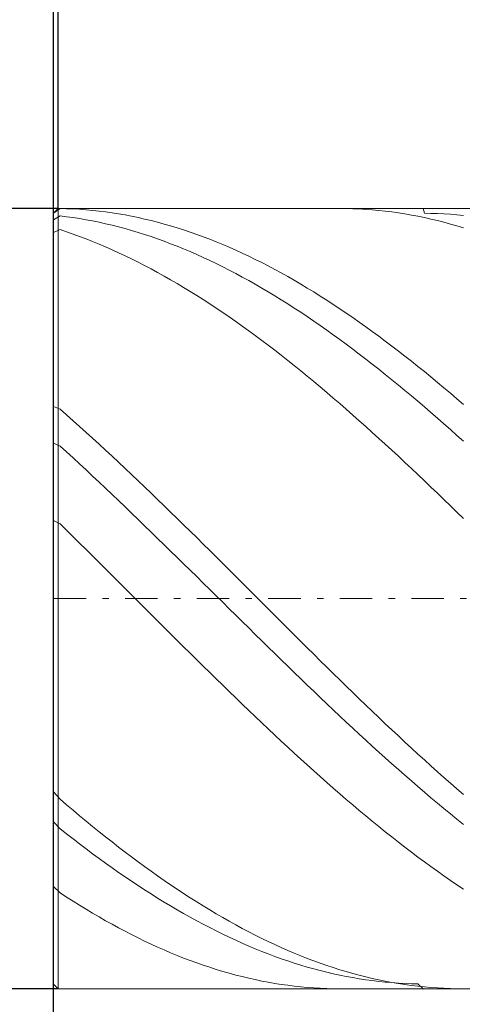
# Model space of a CAD drawing. Units: millimetres. Extents: x -135 to 143, y -100 to 100.
# Drawn here: x -35 to -28, y -4 to 11 of the extents above; entities that cross this region are included whole.
import ezdxf

# ---------------------------------------------------------------- set-up
doc = ezdxf.new("R2010")
doc.units = ezdxf.units.MM
doc.header["$MEASUREMENT"] = 0
doc.linetypes.add('DASHDOT', pattern=[1, 0.5, -0.25, 0, -0.25])
doc.layers.get('0').update_dxf_attribs({"lineweight": 0})
doc.layers.add('Bemassung', color=7, linetype='Continuous', lineweight=0)
doc.layers.add('Geo', color=7, linetype='Continuous', lineweight=0)
doc.styles.get("Standard").update_dxf_attribs({"font": 'Arial'})
doc.dimstyles.new('BEM-ISBE', dxfattribs={"dimtxt": 2.5, "dimasz": 2.5, "dimexe": 1.25, "dimexo": 0.625, "dimtad": 1, "dimdec": 3, "dimzin": 0, "dimdsep": 46, "dimtxsty": 'Standard', "dimblk": 'VDDIM_DEFAULT', "dimcen": 0.09, "dimadec": 3, "dimazin": 0, "dimtol": 1, "dimtm": 1e-09, "dimtfac": 0.5, "dimtdec": 3, "dimtmove": 0, "dimatfit": 3, "dimfxl": 1, "dimtolj": 1, "dimtzin": 0, "dimarcsym": 0})

# ---------------------------------------------------------------- blocks, each defined once
blk = doc.blocks.new('VDDIM_DEFAULT')
at = {"linetype": 'Continuous'}
blk.add_hatch(color=0, dxfattribs=at).paths.add_polyline_path([(0, 0), (-1, -0.1665), (-1, 0.1665)], flags=0)
at = {"color": 0, "linetype": 'Continuous'}
blk.add_lwpolyline([(0, 0), (-1, -0.1665), (-1, 0.1665), (0, 0)], dxfattribs=at)
blk = doc.blocks.new('*D3')
at = {"layer": 'Bemassung', "color": 0, "lineweight": -2}
for p, q in [((-34.667, -12.45), (-34.667, 25.55)), ((-34.597, 8.55), (-34.597, 17.55)), ((-53.729, 15.55), (-34.597, 15.55))]:
    blk.add_line(p, q, dxfattribs=at)
at = {"layer": 'Bemassung', "color": 0}
for p in [(-34.597, 8.55), (-34.667, -12.45)]:
    blk.add_point(p, dxfattribs=at)
at = {"layer": 'Bemassung', "color": 0, "lineweight": -2, "xscale": 2.5, "yscale": 2.5, "zscale": 2.5}
blk.add_blockref('VDDIM_DEFAULT', (-34.667, 15.55), dxfattribs=at)
at = {"layer": 'Bemassung', "color": 0, "lineweight": -2, "xscale": 2.5, "yscale": 2.5, "zscale": 2.5, "rotation": 180}
blk.add_blockref('VDDIM_DEFAULT', (-34.597, 15.55), dxfattribs=at)
at = {"layer": 'Bemassung', "color": 0, "insert": (-37.884, 16.217), "char_height": 2.5, "attachment_point": 8}
blk.add_mtext('0.07 x 45°', dxfattribs=at)
blk = doc.blocks.new('*D6')
at = {"layer": 'Bemassung', "color": 0, "lineweight": -2}
for p, q in [((-34.667, -12.45), (-34.667, 25.55)), ((-18.667, -3.45), (-18.667, -12.45)), ((-18.667, -10.45), (-34.667, -10.45))]:
    blk.add_line(p, q, dxfattribs=at)
at = {"layer": 'Bemassung', "color": 0}
for p in [(-18.667, -3.45), (-34.667, -12.45)]:
    blk.add_point(p, dxfattribs=at)
at = {"layer": 'Bemassung', "color": 0, "lineweight": -2, "xscale": 2.5, "yscale": 2.5, "zscale": 2.5, "rotation": 180}
blk.add_blockref('VDDIM_DEFAULT', (-34.667, -10.45), dxfattribs=at)
at = {"layer": 'Bemassung', "color": 0, "lineweight": -2, "xscale": 2.5, "yscale": 2.5, "zscale": 2.5}
blk.add_blockref('VDDIM_DEFAULT', (-18.667, -10.45), dxfattribs=at)
at = {"layer": 'Bemassung', "color": 0, "insert": (-26.667, -9.783), "char_height": 2.5, "attachment_point": 8}
blk.add_mtext('16', dxfattribs=at)
blk = doc.blocks.new('*D7')
at = {"layer": 'Bemassung', "color": 0, "lineweight": -2}
for p, q in [((-34.667, -12.45), (-34.667, 25.55)), ((38.333, 7.85), (38.333, 25.55)), ((38.333, 23.55), (-34.667, 23.55))]:
    blk.add_line(p, q, dxfattribs=at)
at = {"layer": 'Bemassung', "color": 0}
for p in [(38.333, 7.85), (-34.667, -12.45)]:
    blk.add_point(p, dxfattribs=at)
at = {"layer": 'Bemassung', "color": 0, "lineweight": -2, "xscale": 2.5, "yscale": 2.5, "zscale": 2.5, "rotation": 180}
blk.add_blockref('VDDIM_DEFAULT', (-34.667, 23.55), dxfattribs=at)
at = {"layer": 'Bemassung', "color": 0, "lineweight": -2, "xscale": 2.5, "yscale": 2.5, "zscale": 2.5}
blk.add_blockref('VDDIM_DEFAULT', (38.333, 23.55), dxfattribs=at)
at = {"layer": 'Bemassung', "color": 0, "insert": (1.833, 24.217), "char_height": 2.5, "attachment_point": 8}
blk.add_mtext('73', dxfattribs=at)
blk = doc.blocks.new('*D4')
at = {"layer": 'Bemassung', "color": 0, "lineweight": -2}
for p, q in [((-34.597, 8.55), (-46.667, 8.55)), ((-44.667, -3.45), (-44.667, 8.55)), ((-34.597, -3.45), (-46.667, -3.45))]:
    blk.add_line(p, q, dxfattribs=at)
at = {"layer": 'Bemassung', "color": 0}
for p in [(-34.597, 8.55), (-34.597, -3.45)]:
    blk.add_point(p, dxfattribs=at)
at = {"layer": 'Bemassung', "color": 0, "lineweight": -2, "xscale": 2.5, "yscale": 2.5, "zscale": 2.5}
for p, rotation in [((-44.667, 8.55), 270), ((-44.667, -3.45), 90)]:
    blk.add_blockref('VDDIM_DEFAULT', p, dxfattribs=dict(at, rotation=rotation))
at = {"layer": 'Bemassung', "color": 0, "insert": (-45.333, 2.55), "char_height": 2.5, "attachment_point": 8, "rotation": 90}
blk.add_mtext('Ø12', dxfattribs=at)

msp = doc.modelspace()

# ---------------------------------------------------------------- linework, layer by layer
at = {"layer": 'Geo'}
for p, q in [((-34.6665, 8.4799), (-34.5965, 8.5499)), ((-34.6665, 8.4799), (-34.5665, 8.549)), ((-34.6665, 2.5499), (-34.6665, 8.4799)), ((-34.6665, 8.4799), (-34.6665, -3.3801)), ((-34.5965, 8.5499), (-18.6665, 8.5499)), ((-34.5965, 8.5499), (-34.5965, -3.4501)), ((-34.5965, 8.5499), (-34.5965, -3.4501)), ((-34.5665, 8.549), (-34.5665, 8.549)), ((-34.5665, 8.549), (-34.4665, 8.5465)), ((-34.4665, 8.5465), (-34.3665, 8.5424)), ((-34.3665, 8.5424), (-34.2665, 8.5365)), ((-34.2665, 8.5365), (-34.1665, 8.529)), ((-34.1665, 8.529), (-34.0665, 8.5199)), ((-34.0665, 8.5199), (-33.9665, 8.5091)), ((-33.9665, 8.5091), (-33.8665, 8.4966)), ((-33.8665, 8.4966), (-33.7665, 8.4825)), ((-33.7665, 8.4825), (-33.6665, 8.4667)), ((-30.2683, 8.5499), (-30.2665, 8.5499)), ((-30.2665, 8.5499), (-30.1665, 8.549)), ((-30.1665, 8.549), (-30.0665, 8.5465)), ((-30.0665, 8.5465), (-29.9665, 8.5423)), ((-29.9665, 8.5423), (-29.8665, 8.5364)), ((-29.8665, 8.5364), (-29.7665, 8.5289)), ((-29.7665, 8.5289), (-29.6665, 8.5197)), ((-29.6665, 8.5197), (-29.5665, 8.5089)), ((-29.5665, 8.5089), (-29.4665, 8.4964)), ((-29.4665, 8.4964), (-29.3665, 8.4822)), ((-29.3665, 8.4822), (-29.2665, 8.4664)), ((-28.9827, 8.5499), (-28.9665, 8.4752)), ((-34.6665, 8.3747), (-34.5665, 8.435)), ((-34.5665, 8.435), (-34.5665, 8.435)), ((-34.5665, 8.435), (-34.4665, 8.4227)), ((-34.4665, 8.4227), (-34.3665, 8.4088)), ((-34.3665, 8.4088), (-34.2665, 8.3932)), ((-34.2665, 8.3932), (-34.1665, 8.376)), ((-34.1665, 8.376), (-34.0665, 8.3572)), ((-34.0665, 8.3572), (-33.9665, 8.3368)), ((-33.9665, 8.3368), (-33.8665, 8.3148)), ((-33.6665, 8.4667), (-33.5665, 8.4493)), ((-33.5665, 8.4493), (-33.4665, 8.4303)), ((-33.4665, 8.4303), (-33.3665, 8.4096)), ((-33.3665, 8.4096), (-33.2665, 8.3873)), ((-33.2665, 8.3873), (-33.1665, 8.3633)), ((-33.1665, 8.3633), (-33.0665, 8.3378)), ((-33.0665, 8.3378), (-32.9665, 8.3106)), ((-29.2665, 8.4664), (-29.1665, 8.449)), ((-29.1665, 8.449), (-29.0665, 8.4299)), ((-29.0665, 8.4299), (-28.9665, 8.4092)), ((-28.9665, 8.4752), (-28.8665, 8.4741)), ((-28.9665, 8.4092), (-28.8665, 8.3869)), ((-28.8665, 8.4741), (-28.7665, 8.4714)), ((-28.8665, 8.3869), (-28.7665, 8.3629)), ((-28.7665, 8.4714), (-28.6665, 8.467)), ((-28.7665, 8.3629), (-28.6665, 8.3373)), ((-28.6665, 8.467), (-28.5665, 8.461)), ((-28.6665, 8.3373), (-28.5665, 8.3101)), ((-28.5665, 8.461), (-28.4665, 8.4533)), ((-28.4665, 8.4533), (-28.3665, 8.444)), ((-34.6665, 8.179), (-34.5665, 8.2245)), ((-34.5665, 8.2245), (-34.5665, 8.2245)), ((-34.5665, 8.2245), (-34.4665, 8.1912)), ((-34.4665, 8.1912), (-34.3665, 8.1564)), ((-33.8665, 8.3148), (-33.7665, 8.2912)), ((-33.7665, 8.2912), (-33.6665, 8.266)), ((-33.6665, 8.266), (-33.5665, 8.2392)), ((-33.5665, 8.2392), (-33.4665, 8.2108)), ((-33.4665, 8.2108), (-33.3665, 8.1808)), ((-33.3665, 8.1808), (-33.2665, 8.1493)), ((-32.9665, 8.3106), (-32.8665, 8.2819)), ((-32.8665, 8.2819), (-32.7665, 8.2515)), ((-32.7665, 8.2515), (-32.6665, 8.2196)), ((-32.6665, 8.2196), (-32.5665, 8.1861)), ((-32.5665, 8.1861), (-32.4665, 8.151)), ((-28.5665, 8.3101), (-28.4665, 8.2814)), ((-28.4665, 8.2814), (-28.3665, 8.251)), ((-34.3665, 8.1564), (-34.2665, 8.12)), ((-34.2665, 8.12), (-34.1665, 8.0821)), ((-34.1665, 8.0821), (-34.0665, 8.0426)), ((-34.0665, 8.0426), (-33.9665, 8.0016)), ((-33.2665, 8.1493), (-33.1665, 8.1162)), ((-33.1665, 8.1162), (-33.0665, 8.0816)), ((-33.0665, 8.0816), (-32.9665, 8.0454)), ((-32.9665, 8.0454), (-32.8665, 8.0077)), ((-32.4665, 8.151), (-32.3665, 8.1144)), ((-32.3665, 8.1144), (-32.2665, 8.0762)), ((-32.2665, 8.0762), (-32.1665, 8.0365)), ((-32.1665, 8.0365), (-32.0665, 7.9953)), ((-33.9665, 8.0016), (-33.8665, 7.9591)), ((-33.8665, 7.9591), (-33.7665, 7.9151)), ((-33.7665, 7.9151), (-33.6665, 7.8695)), ((-32.8665, 8.0077), (-32.7665, 7.9685)), ((-32.7665, 7.9685), (-32.6665, 7.9278)), ((-32.6665, 7.9278), (-32.5665, 7.8856)), ((-32.5665, 7.8856), (-32.4665, 7.8419)), ((-32.0665, 7.9953), (-31.9665, 7.9526)), ((-31.9665, 7.9526), (-31.8665, 7.9083)), ((-31.8665, 7.9083), (-31.7665, 7.8626)), ((-33.6665, 7.8695), (-33.5665, 7.8226)), ((-33.5665, 7.8226), (-33.4665, 7.7741)), ((-33.4665, 7.7741), (-33.3665, 7.7242)), ((-33.3665, 7.7242), (-33.2665, 7.6729)), ((-32.4665, 7.8419), (-32.3665, 7.7968)), ((-32.3665, 7.7968), (-32.2665, 7.7502)), ((-32.2665, 7.7502), (-32.1665, 7.7021)), ((-31.7665, 7.8626), (-31.6665, 7.8154)), ((-31.6665, 7.8154), (-31.5665, 7.7667)), ((-31.5665, 7.7667), (-31.4665, 7.7166)), ((-33.2665, 7.6729), (-33.1665, 7.6201)), ((-33.1665, 7.6201), (-33.0665, 7.5659)), ((-32.1665, 7.7021), (-32.0665, 7.6526)), ((-32.0665, 7.6526), (-31.9665, 7.6017)), ((-31.9665, 7.6017), (-31.8665, 7.5494)), ((-31.4665, 7.7166), (-31.3665, 7.665)), ((-31.3665, 7.665), (-31.2665, 7.612)), ((-31.2665, 7.612), (-31.1665, 7.5577)), ((-33.0665, 7.5659), (-32.9665, 7.5104)), ((-32.9665, 7.5104), (-32.8665, 7.4534)), ((-32.8665, 7.4534), (-32.7665, 7.3951)), ((-31.8665, 7.5494), (-31.7665, 7.4957)), ((-31.7665, 7.4957), (-31.6665, 7.4406)), ((-31.6665, 7.4406), (-31.5665, 7.3842)), ((-31.1665, 7.5577), (-31.0665, 7.5019)), ((-31.0665, 7.5019), (-30.9665, 7.4447)), ((-30.9665, 7.4447), (-30.8665, 7.3862)), ((-32.7665, 7.3951), (-32.6665, 7.3355)), ((-32.6665, 7.3355), (-32.5665, 7.2745)), ((-32.5665, 7.2745), (-32.4665, 7.2122)), ((-31.5665, 7.3842), (-31.4665, 7.3264)), ((-31.4665, 7.3264), (-31.3665, 7.2673)), ((-30.8665, 7.3862), (-30.7665, 7.3264)), ((-30.7665, 7.3264), (-30.6665, 7.2652)), ((-32.4665, 7.2122), (-32.3665, 7.1486)), ((-32.3665, 7.1486), (-32.2665, 7.0837)), ((-31.3665, 7.2673), (-31.2665, 7.2069)), ((-31.2665, 7.2069), (-31.1665, 7.1452)), ((-31.1665, 7.1452), (-31.0665, 7.0823)), ((-30.6665, 7.2652), (-30.5665, 7.2027)), ((-30.5665, 7.2027), (-30.4665, 7.1389)), ((-30.4665, 7.1389), (-30.3665, 7.0739)), ((-32.2665, 7.0837), (-32.1665, 7.0176)), ((-32.1665, 7.0176), (-32.0665, 6.9502)), ((-31.0665, 7.0823), (-30.9665, 7.018)), ((-30.9665, 7.018), (-30.8665, 6.9525)), ((-30.3665, 7.0739), (-30.2665, 7.0076)), ((-30.2665, 7.0076), (-30.1665, 6.94)), ((-32.0665, 6.9502), (-31.9665, 6.8817)), ((-31.9665, 6.8817), (-31.8665, 6.8119)), ((-30.8665, 6.9525), (-30.7665, 6.8858)), ((-30.7665, 6.8858), (-30.6665, 6.8179)), ((-30.6665, 6.8179), (-30.5665, 6.7488)), ((-30.1665, 6.94), (-30.0665, 6.8712)), ((-30.0665, 6.8712), (-29.9665, 6.8013)), ((-31.8665, 6.8119), (-31.7665, 6.7409)), ((-31.7665, 6.7409), (-31.6665, 6.6687)), ((-31.6665, 6.6687), (-31.5665, 6.5955)), ((-30.5665, 6.7488), (-30.4665, 6.6786)), ((-30.4665, 6.6786), (-30.3665, 6.6072)), ((-29.9665, 6.8013), (-29.8665, 6.7301)), ((-29.8665, 6.7301), (-29.7665, 6.6578)), ((-31.5665, 6.5955), (-31.4665, 6.5211)), ((-31.4665, 6.5211), (-31.3665, 6.4455)), ((-30.3665, 6.6072), (-30.2665, 6.5346)), ((-30.2665, 6.5346), (-30.1665, 6.461)), ((-29.7665, 6.6578), (-29.6665, 6.5843)), ((-29.6665, 6.5843), (-29.5665, 6.5098)), ((-31.3665, 6.4455), (-31.2665, 6.369)), ((-31.2665, 6.369), (-31.1665, 6.2913)), ((-30.1665, 6.461), (-30.0665, 6.3863)), ((-30.0665, 6.3863), (-29.9665, 6.3105)), ((-29.5665, 6.5098), (-29.4665, 6.4341)), ((-29.4665, 6.4341), (-29.3665, 6.3573)), ((-31.1665, 6.2913), (-31.0665, 6.2126)), ((-31.0665, 6.2126), (-30.9665, 6.1329)), ((-29.9665, 6.3105), (-29.8665, 6.2336)), ((-29.8665, 6.2336), (-29.7665, 6.1558)), ((-29.3665, 6.3573), (-29.2665, 6.2795)), ((-29.2665, 6.2795), (-29.1665, 6.2007)), ((-30.9665, 6.1329), (-30.8665, 6.0522)), ((-29.7665, 6.1558), (-29.6665, 6.0769)), ((-29.6665, 6.0769), (-29.5665, 5.9971)), ((-29.1665, 6.2007), (-29.0665, 6.1208)), ((-29.0665, 6.1208), (-28.9665, 6.04)), ((-30.8665, 6.0522), (-30.7665, 5.9705)), ((-30.7665, 5.9705), (-30.6665, 5.8879)), ((-29.5665, 5.9971), (-29.4665, 5.9163)), ((-29.4665, 5.9163), (-29.3665, 5.8346)), ((-28.9665, 6.04), (-28.8665, 5.9581)), ((-28.8665, 5.9581), (-28.7665, 5.8754)), ((-30.6665, 5.8879), (-30.5665, 5.8043)), ((-30.5665, 5.8043), (-30.4665, 5.7199)), ((-29.3665, 5.8346), (-29.2665, 5.7519)), ((-28.7665, 5.8754), (-28.6665, 5.7917)), ((-28.6665, 5.7917), (-28.5665, 5.7071)), ((-30.4665, 5.7199), (-30.3665, 5.6345)), ((-30.3665, 5.6345), (-30.2665, 5.5483)), ((-29.2665, 5.7519), (-29.1665, 5.6684)), ((-29.1665, 5.6684), (-29.0665, 5.584)), ((-28.5665, 5.7071), (-28.4665, 5.6216)), ((-28.4665, 5.6216), (-28.3665, 5.5353)), ((-34.6665, 5.5063), (-34.5665, 5.4629)), ((-34.5665, 5.4629), (-34.5665, 5.4629)), ((-34.5665, 5.4629), (-34.4665, 5.375)), ((-30.2665, 5.5483), (-30.1665, 5.4613)), ((-30.1665, 5.4613), (-30.0665, 5.3735)), ((-29.0665, 5.584), (-28.9665, 5.4987)), ((-28.9665, 5.4987), (-28.8665, 5.4127)), ((-34.4665, 5.375), (-34.3665, 5.2864)), ((-30.0665, 5.3735), (-29.9665, 5.2848)), ((-28.8665, 5.4127), (-28.7665, 5.3258)), ((-28.7665, 5.3258), (-28.6665, 5.2382)), ((-34.3665, 5.2864), (-34.2665, 5.1971)), ((-34.2665, 5.1971), (-34.1665, 5.1069)), ((-29.9665, 5.2848), (-29.8665, 5.1955)), ((-29.8665, 5.1955), (-29.7665, 5.1053)), ((-28.6665, 5.2382), (-28.5665, 5.1498)), ((-28.5665, 5.1498), (-28.4665, 5.0607)), ((-34.1665, 5.1069), (-34.0665, 5.0161)), ((-34.0665, 5.0161), (-33.9665, 4.9246)), ((-29.7665, 5.1053), (-29.6665, 5.0145)), ((-29.6665, 5.0145), (-29.5665, 4.923)), ((-28.4665, 5.0607), (-28.3665, 4.9709)), ((-34.6665, 4.9422), (-34.5665, 4.8957)), ((-34.5665, 4.8957), (-34.5665, 4.8957)), ((-34.5665, 4.8957), (-34.4665, 4.8047)), ((-33.9665, 4.9246), (-33.8665, 4.8325)), ((-29.5665, 4.923), (-29.4665, 4.8308)), ((-34.4665, 4.8047), (-34.3665, 4.7131)), ((-34.3665, 4.7131), (-34.2665, 4.6208)), ((-33.8665, 4.8325), (-33.7665, 4.7397)), ((-33.7665, 4.7397), (-33.6665, 4.6463)), ((-29.4665, 4.8308), (-29.3665, 4.738)), ((-29.3665, 4.738), (-29.2665, 4.6446)), ((-34.2665, 4.6208), (-34.1665, 4.528)), ((-33.6665, 4.6463), (-33.5665, 4.5523)), ((-33.5665, 4.5523), (-33.4665, 4.4578)), ((-29.2665, 4.6446), (-29.1665, 4.5506)), ((-29.1665, 4.5506), (-29.0665, 4.4561)), ((-34.1665, 4.528), (-34.0665, 4.4346)), ((-34.0665, 4.4346), (-33.9665, 4.3408)), ((-33.4665, 4.4578), (-33.3665, 4.3627)), ((-29.0665, 4.4561), (-28.9665, 4.361)), ((-33.9665, 4.3408), (-33.8665, 4.2464)), ((-33.8665, 4.2464), (-33.7665, 4.1515)), ((-33.3665, 4.3627), (-33.2665, 4.2671)), ((-33.2665, 4.2671), (-33.1665, 4.1711)), ((-28.9665, 4.361), (-28.8665, 4.2654)), ((-28.8665, 4.2654), (-28.7665, 4.1694)), ((-33.7665, 4.1515), (-33.6665, 4.0562)), ((-33.1665, 4.1711), (-33.0665, 4.0746)), ((-28.7665, 4.1694), (-28.6665, 4.0728)), ((-33.6665, 4.0562), (-33.5665, 3.9605)), ((-33.5665, 3.9605), (-33.4665, 3.8644)), ((-33.0665, 4.0746), (-32.9665, 3.9776)), ((-32.9665, 3.9776), (-32.8665, 3.8803)), ((-28.6665, 4.0728), (-28.5665, 3.9759)), ((-28.5665, 3.9759), (-28.4665, 3.8786)), ((-33.4665, 3.8644), (-33.3665, 3.7679)), ((-32.8665, 3.8803), (-32.7665, 3.7826)), ((-28.4665, 3.8786), (-28.3665, 3.7809)), ((-34.6665, 3.7494), (-34.5665, 3.6994)), ((-34.5665, 3.6994), (-34.5665, 3.6994)), ((-34.5665, 3.6994), (-34.4665, 3.6011)), ((-33.3665, 3.7679), (-33.2665, 3.6711)), ((-33.2665, 3.6711), (-33.1665, 3.574)), ((-32.7665, 3.7826), (-32.6665, 3.6846)), ((-32.6665, 3.6846), (-32.5665, 3.5862)), ((-34.4665, 3.6011), (-34.3665, 3.5025)), ((-34.3665, 3.5025), (-34.2665, 3.4036)), ((-33.1665, 3.574), (-33.0665, 3.4766)), ((-32.5665, 3.5862), (-32.4665, 3.4876)), ((-32.4665, 3.4876), (-32.3665, 3.3887)), ((-34.2665, 3.4036), (-34.1665, 3.3045)), ((-33.0665, 3.4766), (-32.9665, 3.3789)), ((-32.9665, 3.3789), (-32.8665, 3.281)), ((-32.3665, 3.3887), (-32.2665, 3.2896)), ((-34.1665, 3.3045), (-34.0665, 3.2052)), ((-34.0665, 3.2052), (-33.9665, 3.1057)), ((-32.8665, 3.281), (-32.7665, 3.1829)), ((-32.7665, 3.1829), (-32.6665, 3.0847)), ((-32.2665, 3.2896), (-32.1665, 3.1902)), ((-32.1665, 3.1902), (-32.0665, 3.0907)), ((-33.9665, 3.1057), (-33.8665, 3.0061)), ((-32.6665, 3.0847), (-32.5665, 2.9862)), ((-32.0665, 3.0907), (-31.9665, 2.9911)), ((-33.8665, 3.0061), (-33.7665, 2.9063)), ((-33.7665, 2.9063), (-33.6665, 2.8064)), ((-32.5665, 2.9862), (-32.4665, 2.8877)), ((-32.4665, 2.8877), (-32.3665, 2.7891)), ((-31.9665, 2.9911), (-31.8665, 2.8913)), ((-31.8665, 2.8913), (-31.7665, 2.7914)), ((-33.6665, 2.8064), (-33.5665, 2.7065)), ((-32.3665, 2.7891), (-32.2665, 2.6904)), ((-31.7665, 2.7914), (-31.6665, 2.6914)), ((-33.5665, 2.7065), (-33.4665, 2.6065)), ((-33.4665, 2.6065), (-33.3665, 2.5065)), ((-32.2665, 2.6904), (-32.1665, 2.5916)), ((-32.1665, 2.5916), (-32.0665, 2.4929)), ((-31.6665, 2.6914), (-31.5665, 2.5915)), ((-31.5665, 2.5915), (-31.4665, 2.4915)), ((-34.6665, 2.5499), (-34.6665, -3.3801)), ((-33.3665, 2.5065), (-33.2665, 2.4065)), ((-32.0665, 2.4929), (-31.9665, 2.3941)), ((-31.4665, 2.4915), (-31.3665, 2.3915)), ((-33.2665, 2.4065), (-33.1665, 2.3066)), ((-33.1665, 2.3066), (-33.0665, 2.2067)), ((-31.9665, 2.3941), (-31.8665, 2.2954)), ((-31.8665, 2.2954), (-31.7665, 2.1968)), ((-31.3665, 2.3915), (-31.2665, 2.2915)), ((-31.2665, 2.2915), (-31.1665, 2.1917)), ((-33.0665, 2.2067), (-32.9665, 2.1069)), ((-31.7665, 2.1968), (-31.6665, 2.0983)), ((-31.1665, 2.1917), (-31.0665, 2.0919)), ((-32.9665, 2.1069), (-32.8665, 2.0072)), ((-32.8665, 2.0072), (-32.7665, 1.9077)), ((-31.6665, 2.0983), (-31.5665, 1.9999)), ((-31.5665, 1.9999), (-31.4665, 1.9016)), ((-31.0665, 2.0919), (-30.9665, 1.9923)), ((-30.9665, 1.9923), (-30.8665, 1.8928)), ((-32.7665, 1.9077), (-32.6665, 1.8084)), ((-31.4665, 1.9016), (-31.3665, 1.8036)), ((-30.8665, 1.8928), (-30.7665, 1.7935)), ((-32.6665, 1.8084), (-32.5665, 1.7093)), ((-32.5665, 1.7093), (-32.4665, 1.6104)), ((-31.3665, 1.8036), (-31.2665, 1.7057)), ((-31.2665, 1.7057), (-31.1665, 1.6081)), ((-30.7665, 1.7935), (-30.6665, 1.6944)), ((-30.6665, 1.6944), (-30.5665, 1.5955)), ((-32.4665, 1.6104), (-32.3665, 1.5118)), ((-31.1665, 1.6081), (-31.0665, 1.5107)), ((-30.5665, 1.5955), (-30.4665, 1.4969)), ((-32.3665, 1.5118), (-32.2665, 1.4134)), ((-32.2665, 1.4134), (-32.1665, 1.3154)), ((-31.0665, 1.5107), (-30.9665, 1.4136)), ((-30.9665, 1.4136), (-30.8665, 1.3169)), ((-30.4665, 1.4969), (-30.3665, 1.3986)), ((-30.3665, 1.3986), (-30.2665, 1.3007)), ((-32.1665, 1.3154), (-32.0665, 1.2177)), ((-32.0665, 1.2177), (-31.9665, 1.1204)), ((-30.8665, 1.3169), (-30.7665, 1.2204)), ((-30.7665, 1.2204), (-30.6665, 1.1244)), ((-30.2665, 1.3007), (-30.1665, 1.203)), ((-31.9665, 1.1204), (-31.8665, 1.0235)), ((-30.6665, 1.1244), (-30.5665, 1.0287)), ((-30.1665, 1.203), (-30.0665, 1.1058)), ((-30.0665, 1.1058), (-29.9665, 1.0089)), ((-31.8665, 1.0235), (-31.7665, 0.927)), ((-31.7665, 0.927), (-31.6665, 0.8309)), ((-30.5665, 1.0287), (-30.4665, 0.9335)), ((-30.4665, 0.9335), (-30.3665, 0.8387)), ((-29.9665, 1.0089), (-29.8665, 0.9125)), ((-29.8665, 0.9125), (-29.7665, 0.8165)), ((-31.6665, 0.8309), (-31.5665, 0.7354)), ((-30.3665, 0.8387), (-30.2665, 0.7444)), ((-29.7665, 0.8165), (-29.6665, 0.721)), ((-31.5665, 0.7354), (-31.4665, 0.6403)), ((-31.4665, 0.6403), (-31.3665, 0.5458)), ((-30.2665, 0.7444), (-30.1665, 0.6506)), ((-30.1665, 0.6506), (-30.0665, 0.5573)), ((-29.6665, 0.721), (-29.5665, 0.6261)), ((-29.5665, 0.6261), (-29.4665, 0.5316)), ((-31.3665, 0.5458), (-31.2665, 0.4518)), ((-30.0665, 0.5573), (-29.9665, 0.4646)), ((-29.9665, 0.4646), (-29.8665, 0.3725)), ((-29.4665, 0.5316), (-29.3665, 0.4377)), ((-31.2665, 0.4518), (-31.1665, 0.3584)), ((-31.1665, 0.3584), (-31.0665, 0.2656)), ((-29.8665, 0.3725), (-29.7665, 0.2809)), ((-29.3665, 0.4377), (-29.2665, 0.3444)), ((-29.2665, 0.3444), (-29.1665, 0.2517)), ((-31.0665, 0.2656), (-30.9665, 0.1735)), ((-30.9665, 0.1735), (-30.8665, 0.082)), ((-29.7665, 0.2809), (-29.6665, 0.19)), ((-29.6665, 0.19), (-29.5665, 0.0998)), ((-29.1665, 0.2517), (-29.0665, 0.1597)), ((-29.0665, 0.1597), (-28.9665, 0.0683)), ((-30.8665, 0.082), (-30.7665, -0.0088)), ((-29.5665, 0.0998), (-29.4665, 0.0102)), ((-29.4665, 0.0102), (-29.3665, -0.0787)), ((-28.9665, 0.0683), (-28.8665, -0.0224)), ((-30.7665, -0.0088), (-30.6665, -0.0989)), ((-30.6665, -0.0989), (-30.5665, -0.1883)), ((-29.3665, -0.0787), (-29.2665, -0.1668)), ((-28.8665, -0.0224), (-28.7665, -0.1124)), ((-28.7665, -0.1124), (-28.6665, -0.2016)), ((-30.5665, -0.1883), (-30.4665, -0.2769)), ((-30.4665, -0.2769), (-30.3665, -0.3647)), ((-29.2665, -0.1668), (-29.1665, -0.2542)), ((-29.1665, -0.2542), (-29.0665, -0.3408)), ((-28.6665, -0.2016), (-28.5665, -0.2901)), ((-28.5665, -0.2901), (-28.4665, -0.3778)), ((-34.6665, -0.4236), (-34.5665, -0.5363)), ((-30.3665, -0.3647), (-30.2665, -0.4517)), ((-30.2665, -0.4517), (-30.1665, -0.5378)), ((-29.0665, -0.3408), (-28.9665, -0.4266)), ((-28.9665, -0.4266), (-28.8665, -0.5116)), ((-28.4665, -0.3778), (-28.3665, -0.4647)), ((-34.5665, -0.5363), (-34.5665, -0.5363)), ((-34.5665, -0.5363), (-34.4665, -0.6216)), ((-30.1665, -0.5378), (-30.0665, -0.6231)), ((-28.8665, -0.5116), (-28.7665, -0.5957)), ((-28.7665, -0.5957), (-28.6665, -0.6789)), ((-34.4665, -0.6216), (-34.3665, -0.7061)), ((-34.3665, -0.7061), (-34.2665, -0.7896)), ((-30.0665, -0.6231), (-29.9665, -0.7076)), ((-29.9665, -0.7076), (-29.8665, -0.7911)), ((-28.6665, -0.6789), (-28.5665, -0.7613)), ((-34.6665, -0.8826), (-34.5665, -0.9894)), ((-34.2665, -0.7896), (-34.1665, -0.8722)), ((-34.1665, -0.8722), (-34.0665, -0.9539)), ((-29.8665, -0.7911), (-29.7665, -0.8737)), ((-29.7665, -0.8737), (-29.6665, -0.9553)), ((-28.5665, -0.7613), (-28.4665, -0.8427)), ((-28.4665, -0.8427), (-28.3665, -0.9232)), ((-34.5665, -0.9894), (-34.5665, -0.9894)), ((-34.5665, -0.9894), (-34.4665, -1.0682)), ((-34.0665, -0.9539), (-33.9665, -1.0346)), ((-33.9665, -1.0346), (-33.8665, -1.1143)), ((-29.6665, -0.9553), (-29.5665, -1.036)), ((-29.5665, -1.036), (-29.4665, -1.1157)), ((-34.4665, -1.0682), (-34.3665, -1.1459)), ((-34.3665, -1.1459), (-34.2665, -1.2225)), ((-33.8665, -1.1143), (-33.7665, -1.1929)), ((-33.7665, -1.1929), (-33.6665, -1.2706)), ((-29.4665, -1.1157), (-29.3665, -1.1943)), ((-29.3665, -1.1943), (-29.2665, -1.2719)), ((-34.2665, -1.2225), (-34.1665, -1.2982)), ((-34.1665, -1.2982), (-34.0665, -1.3727)), ((-33.6665, -1.2706), (-33.5665, -1.3472)), ((-33.5665, -1.3472), (-33.4665, -1.4226)), ((-29.2665, -1.2719), (-29.1665, -1.3485)), ((-29.1665, -1.3485), (-29.0665, -1.424)), ((-34.0665, -1.3727), (-33.9665, -1.4462)), ((-33.9665, -1.4462), (-33.8665, -1.5185)), ((-33.4665, -1.4226), (-33.3665, -1.497)), ((-33.3665, -1.497), (-33.2665, -1.5703)), ((-29.0665, -1.424), (-28.9665, -1.4983)), ((-28.9665, -1.4983), (-28.8665, -1.5716)), ((-33.8665, -1.5185), (-33.7665, -1.5898)), ((-33.7665, -1.5898), (-33.6665, -1.6599)), ((-33.6665, -1.6599), (-33.5665, -1.7288)), ((-33.2665, -1.5703), (-33.1665, -1.6424)), ((-33.1665, -1.6424), (-33.0665, -1.7134)), ((-28.8665, -1.5716), (-28.7665, -1.6437)), ((-28.7665, -1.6437), (-28.6665, -1.7146)), ((-33.5665, -1.7288), (-33.4665, -1.7965)), ((-33.4665, -1.7965), (-33.3665, -1.863)), ((-33.0665, -1.7134), (-32.9665, -1.7831)), ((-32.9665, -1.7831), (-32.8665, -1.8517)), ((-28.6665, -1.7146), (-28.5665, -1.7844)), ((-28.5665, -1.7844), (-28.4665, -1.8529)), ((-34.6665, -1.8798), (-34.5665, -1.9753)), ((-33.3665, -1.863), (-33.2665, -1.9283)), ((-33.2665, -1.9283), (-33.1665, -1.9923)), ((-32.8665, -1.8517), (-32.7665, -1.9191)), ((-32.7665, -1.9191), (-32.6665, -1.9852)), ((-28.4665, -1.8529), (-28.3665, -1.9202)), ((-34.5665, -1.9753), (-34.5665, -1.9753)), ((-34.5665, -1.9753), (-34.4665, -2.0403)), ((-34.4665, -2.0403), (-34.3665, -2.1041)), ((-34.3665, -2.1041), (-34.2665, -2.1665)), ((-33.1665, -1.9923), (-33.0665, -2.0551)), ((-33.0665, -2.0551), (-32.9665, -2.1166)), ((-32.9665, -2.1166), (-32.8665, -2.1768)), ((-32.6665, -1.9852), (-32.5665, -2.05)), ((-32.5665, -2.05), (-32.4665, -2.1136)), ((-32.4665, -2.1136), (-32.3665, -2.1758)), ((-34.2665, -2.1665), (-34.1665, -2.2277)), ((-34.1665, -2.2277), (-34.0665, -2.2875)), ((-32.8665, -2.1768), (-32.7665, -2.2357)), ((-32.7665, -2.2357), (-32.6665, -2.2933)), ((-32.3665, -2.1758), (-32.2665, -2.2368)), ((-32.2665, -2.2368), (-32.1665, -2.2964)), ((-34.0665, -2.2875), (-33.9665, -2.346)), ((-33.9665, -2.346), (-33.8665, -2.4031)), ((-33.8665, -2.4031), (-33.7665, -2.4589)), ((-32.6665, -2.2933), (-32.5665, -2.3495)), ((-32.5665, -2.3495), (-32.4665, -2.4044)), ((-32.4665, -2.4044), (-32.3665, -2.4579)), ((-32.1665, -2.2964), (-32.0665, -2.3547)), ((-32.0665, -2.3547), (-31.9665, -2.4116)), ((-31.9665, -2.4116), (-31.8665, -2.4672)), ((-33.7665, -2.4589), (-33.6665, -2.5133)), ((-33.6665, -2.5133), (-33.5665, -2.5662)), ((-33.5665, -2.5662), (-33.4665, -2.6177)), ((-32.3665, -2.4579), (-32.2665, -2.5099)), ((-32.2665, -2.5099), (-32.1665, -2.5606)), ((-32.1665, -2.5606), (-32.0665, -2.6099)), ((-31.8665, -2.4672), (-31.7665, -2.5213)), ((-31.7665, -2.5213), (-31.6665, -2.574)), ((-31.6665, -2.574), (-31.5665, -2.6254)), ((-33.4665, -2.6177), (-33.3665, -2.6678)), ((-33.3665, -2.6678), (-33.2665, -2.7165)), ((-33.2665, -2.7165), (-33.1665, -2.7637)), ((-32.0665, -2.6099), (-31.9665, -2.6577)), ((-31.9665, -2.6577), (-31.8665, -2.7041)), ((-31.8665, -2.7041), (-31.7665, -2.749)), ((-31.5665, -2.6254), (-31.4665, -2.6752)), ((-31.4665, -2.6752), (-31.3665, -2.7237)), ((-31.3665, -2.7237), (-31.2665, -2.7706)), ((-33.1665, -2.7637), (-33.0665, -2.8094)), ((-33.0665, -2.8094), (-32.9665, -2.8536)), ((-32.9665, -2.8536), (-32.8665, -2.8963)), ((-31.7665, -2.749), (-31.6665, -2.7925)), ((-31.6665, -2.7925), (-31.5665, -2.8345)), ((-31.5665, -2.8345), (-31.4665, -2.875)), ((-31.4665, -2.875), (-31.3665, -2.9139)), ((-31.2665, -2.7706), (-31.1665, -2.8161)), ((-31.1665, -2.8161), (-31.0665, -2.8601)), ((-31.0665, -2.8601), (-30.9665, -2.9026)), ((-32.8665, -2.8963), (-32.7665, -2.9375)), ((-32.7665, -2.9375), (-32.6665, -2.9772)), ((-32.6665, -2.9772), (-32.5665, -3.0153)), ((-32.5665, -3.0153), (-32.4665, -3.0519)), ((-31.3665, -2.9139), (-31.2665, -2.9514)), ((-31.2665, -2.9514), (-31.1665, -2.9873)), ((-31.1665, -2.9873), (-31.0665, -3.0217)), ((-31.0665, -3.0217), (-30.9665, -3.0545)), ((-30.9665, -2.9026), (-30.8665, -2.9436)), ((-30.8665, -2.9436), (-30.7665, -2.983)), ((-30.7665, -2.983), (-30.6665, -3.0209)), ((-30.6665, -3.0209), (-30.5665, -3.0573)), ((-32.4665, -3.0519), (-32.3665, -3.087)), ((-32.3665, -3.087), (-32.2665, -3.1205)), ((-32.2665, -3.1205), (-32.1665, -3.1524)), ((-32.1665, -3.1524), (-32.0665, -3.1827)), ((-30.9665, -3.0545), (-30.8665, -3.0858)), ((-30.8665, -3.0858), (-30.7665, -3.1155)), ((-30.7665, -3.1155), (-30.6665, -3.1437)), ((-30.6665, -3.1437), (-30.5665, -3.1702)), ((-30.5665, -3.0573), (-30.4665, -3.0921)), ((-30.5665, -3.1702), (-30.4665, -3.1952)), ((-30.4665, -3.0921), (-30.3665, -3.1254)), ((-30.3665, -3.1254), (-30.2665, -3.157)), ((-30.2665, -3.157), (-30.1665, -3.1871)), ((-32.0665, -3.1827), (-31.9665, -3.2114)), ((-31.9665, -3.2114), (-31.8665, -3.2385)), ((-31.8665, -3.2385), (-31.7665, -3.264)), ((-31.7665, -3.264), (-31.6665, -3.2879)), ((-31.6665, -3.2879), (-31.5665, -3.3102)), ((-31.5665, -3.3102), (-31.4665, -3.3309)), ((-31.4665, -3.3309), (-31.3665, -3.3499)), ((-30.4665, -3.1952), (-30.3665, -3.2186)), ((-30.3665, -3.2186), (-30.2665, -3.2403)), ((-30.2665, -3.2403), (-30.1665, -3.2605)), ((-30.1665, -3.1871), (-30.0665, -3.2156)), ((-30.1665, -3.2605), (-30.0665, -3.2791)), ((-30.0665, -3.2156), (-29.9665, -3.2425)), ((-30.0665, -3.2791), (-29.9665, -3.296)), ((-29.9665, -3.2425), (-29.8665, -3.2677)), ((-29.9665, -3.296), (-29.8665, -3.3113)), ((-29.8665, -3.2677), (-29.7665, -3.2914)), ((-29.8665, -3.3113), (-29.7665, -3.325)), ((-29.7665, -3.2914), (-29.6665, -3.3134)), ((-29.7665, -3.325), (-29.6665, -3.337)), ((-29.6665, -3.3134), (-29.5665, -3.3338)), ((-34.6665, -3.3801), (-34.5965, -3.4501)), ((-34.5965, -3.4501), (-18.6665, -3.4501)), ((-31.3665, -3.3499), (-31.2665, -3.3673)), ((-31.2665, -3.3673), (-31.1665, -3.383)), ((-31.1665, -3.383), (-31.0665, -3.3971)), ((-31.0665, -3.3971), (-30.9665, -3.4095)), ((-30.9665, -3.4095), (-30.8665, -3.4203)), ((-30.8665, -3.4203), (-30.7665, -3.4295)), ((-30.7665, -3.4295), (-30.6665, -3.4369)), ((-30.6665, -3.4369), (-30.5665, -3.4427)), ((-30.5665, -3.4427), (-30.4665, -3.4469)), ((-30.4665, -3.4469), (-30.3665, -3.4493)), ((-30.3665, -3.4493), (-30.2683, -3.4501)), ((-29.6665, -3.337), (-29.5665, -3.3474)), ((-29.5665, -3.3338), (-29.4665, -3.3526)), ((-29.5665, -3.3474), (-29.4665, -3.3562)), ((-29.4665, -3.3526), (-29.3665, -3.3698)), ((-29.4665, -3.3562), (-29.3665, -3.3634)), ((-29.3665, -3.3634), (-29.2665, -3.3688)), ((-29.3665, -3.3698), (-29.2665, -3.3852)), ((-29.2665, -3.3688), (-29.1665, -3.3727)), ((-29.2665, -3.3852), (-29.1665, -3.3991)), ((-29.1665, -3.3727), (-29.0665, -3.3749)), ((-29.1665, -3.3991), (-29.0665, -3.4113)), ((-29.0665, -3.3749), (-28.9827, -3.4501)), ((-29.0665, -3.4113), (-28.9665, -3.4218)), ((-28.9665, -3.4218), (-28.8665, -3.4307)), ((-28.8665, -3.4307), (-28.7665, -3.4379)), ((-28.7665, -3.4379), (-28.6665, -3.4434)), ((-28.6665, -3.4434), (-28.5665, -3.4473)), ((-28.5665, -3.4473), (-28.4665, -3.4496)), ((-28.4665, -3.4496), (-28.3833, -3.4501))]:
    msp.add_line(p, q, dxfattribs=at)
at = {"layer": 'Geo', "linetype": 'Dashdot'}
msp.add_line((-34.6665, 2.5499), (38.3335, 2.5499), dxfattribs=at)

# ---------------------------------------------------------------- dimensions: what is measured, and where the dimension line sits
at = {"layer": 'Bemassung'}
for base, p1, p2, text, picture, middle in [((-34.5965, 15.5499), (-34.6665, -12.4501), (-34.5965, 8.5499), '0.07 x 45°', '*D3', (-37.8838, 16.2165)), ((-34.6665, 23.5499), (38.3335, 7.8499), (-34.6665, -12.4501), '73', '*D7', (1.8335, 24.2165)), ((-34.6665, -10.4501), (-18.6665, -3.4501), (-34.6665, -12.4501), '16', '*D6', (-26.6665, -9.7835))]:
    dim = msp.add_linear_dim(base=base, p1=p1, p2=p2, text=text, dimstyle='BEM-ISBE', override={"dimgap": 0.625, "dimlfac": 1, "dimzin": 8, "dimtol": 0, "dimlim": 0, "dimtzin": 8}, dxfattribs=at)
    dim.commit()
    dim.dimension.update_dxf_attribs({"geometry": picture, "text_midpoint": middle})
dim = msp.add_linear_dim(base=(-44.6665, 8.5499), p1=(-34.5965, -3.4501), p2=(-34.5965, 8.5499), angle=90, text='Ø12', dimstyle='BEM-ISBE', override={"dimgap": 0.625, "dimlfac": 1, "dimzin": 8, "dimtol": 0, "dimlim": 0, "dimtzin": 8}, dxfattribs=at)
dim.commit()
dim.dimension.update_dxf_attribs({"geometry": '*D4', "text_midpoint": (-45.3332, 2.5499)})

doc.saveas('drawing.dxf')
